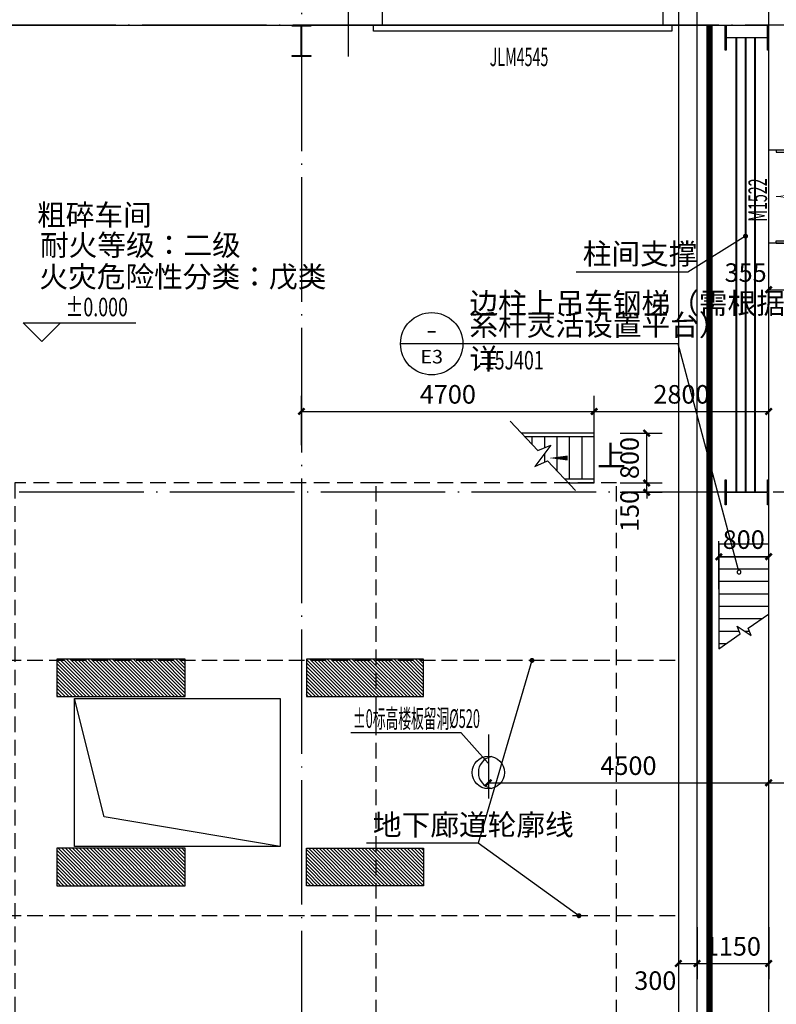
# Model space of a CAD drawing. Extents: x -146361 to 159770, y -87748 to 849918.
# Drawn here: x 63535 to 75679, y 356937 to 372748 of the extents above; entities that cross this region are included whole.
import ezdxf
from ezdxf.enums import TextEntityAlignment as Align

# ---------------------------------------------------------------- set-up
doc = ezdxf.new("R2010")
doc.units = 0
doc.header["$LTSCALE"] = 1000
doc.header["$MEASUREMENT"] = 0
for name, pattern in [('4 点画线', [9, 6.25, -1.25, 0.25, -1.25]), ('ACAD_ISO04W100', [30.5, 24, -3, 0.5, -3]), ('DASH', [0.35, 0.25, -0.1]), ('DOTE', [2.42, 2, -0.2, 0.02, -0.2]), ('HIDDEN', [0.375, 0.25, -0.125])]:
    doc.linetypes.add(name, pattern=pattern)
for name, color, linetype in [('00gz', 6, 'Continuous'), ('2', 2, 'Continuous'), ('202306暖通提资', 6, 'Continuous'), ('ACS_CFG_FM', 7, 'Continuous'), ('BEAM', 4, 'Continuous'), ('BEAM_CON', 4, 'Continuous'), ('DIM_ELEV', 3, 'Continuous'), ('DIM_IDEN', 3, 'Continuous'), ('DIM_LEAD', 3, 'Continuous'), ('DIM_SYMB', 3, 'Continuous'), ('DOTE', 1, 'Continuous'), ('GDC', 6, '4 点画线'), ('PUB_DIM', 3, 'Continuous'), ('PUB_TEXT', 7, 'Continuous'), ('S-HOLE', 3, 'Continuous'), ('STAIR', 231, 'Continuous'), ('WALL', 191, 'Continuous'), ('WINDOW', 4, 'Continuous'), ('WINDOW_TEXT', 7, 'Continuous')]:
    doc.layers.add(name, color=color, linetype=linetype)
doc.layers.add('STPM_SBEAM_THICK', color=2, linetype='ACAD_ISO04W100', lineweight=0)
doc.layers.add('柱_主零件_实线', color=51, linetype='Continuous', lineweight=18)
doc.styles.add('_TCH_DIM', font='SIMPLEX', dxfattribs={"bigfont": 'GBCBIG'})
doc.styles.add('_TCH_DIM_T3', font='SIMPLEX', dxfattribs={"width": 0.705882, "bigfont": 'GBCBIG'})
doc.styles.add('_TCH_LABEL', font='COMPLEX', dxfattribs={"bigfont": 'GBCBIG'})
doc.styles.add('_TCH_WINDOW', font='ROMANS', dxfattribs={"width": 0.8, "height": 3.5, "bigfont": 'HZTXT'})
doc.styles.add('PRO_T', font='bzxw.shx', dxfattribs={"width": 0.5, "height": 300, "bigfont": 'bzhz.shx'})
doc.styles.get("Standard").update_dxf_attribs({"font": 'gbenor.shx', "bigfont": 'gbcbig.shx'})
doc.dimstyles.new('_TCH_ARCH&&100', dxfattribs={"dimtxt": 297.5, "dimasz": 100, "dimexe": 250, "dimexo": 300, "dimgap": 126.25, "dimtad": 1, "dimdec": 0, "dimzin": 0, "dimdsep": 46, "dimtxsty": '_TCH_DIM_T3', "dimblk": 'ARCHTICK', "dimcen": 0.09, "dimclrt": 7, "dimazin": 2, "dimtfac": 1, "dimtdec": 0, "dimtix": 1, "dimtmove": 2, "dimatfit": 3, "dimfxl": 0, "dimtolj": 1, "dimtzin": 0, "dimarcsym": 0})
pattern_1 = [(45, (-1025829.135, -209952.48), (-28.2842712, 28.2842712), [])]

# ---------------------------------------------------------------- blocks, each defined once
blk = doc.blocks.new('SHUI')
blk.add_lwpolyline([(87334, 390931), (87634, 390931), (87634, 393421), (126864, 393421), (126864, 393721), (87334, 393721)], close=True)
blk.add_lwpolyline([(87634, 393421), (126864, 393421)])
blk = doc.blocks.new('20240327.15061231')
at = {"layer": '2'}
h = blk.add_hatch(dxfattribs=at)
h.set_pattern_fill('METAL', color=6, scale=10, style=0)
h.set_pattern_definition(pattern_1)
h.paths.add_polyline_path([(600, 3826), (600, 5886), (0, 5886), (0, 3826)])
h = blk.add_hatch(dxfattribs=at)
h.set_pattern_fill('METAL', color=6, scale=10, style=0)
h.set_pattern_definition(pattern_1)
h.paths.add_polyline_path([(3036, 3826), (3636, 3826), (3636, 5886), (3036, 5886)])
h = blk.add_hatch(dxfattribs=at)
h.set_pattern_fill('METAL', color=6, scale=10, style=0)
h.set_pattern_definition(pattern_1)
h.paths.add_polyline_path([(600, 0), (0, 0), (0, 1880), (600, 1880)])
h = blk.add_hatch(dxfattribs=at)
h.set_pattern_fill('METAL', color=6, scale=10, style=0)
h.set_pattern_definition(pattern_1)
h.paths.add_polyline_path([(3636, 0), (3636, 1880), (3036, 1880), (3036, 0)])
at = {"layer": '2', "color": 6}
for points in [[(600, 3826), (600, 5886), (0, 5886), (0, 3826)], [(600, 0), (0, 0), (0, 1880), (600, 1880)], [(3636, 0), (3636, 1880), (3036, 1880), (3036, 0)]]:
    blk.add_lwpolyline(points, close=True, dxfattribs=at)
blk.add_lwpolyline([(3036, 3826), (3636, 3826), (3636, 5886), (3036, 5886), (3036, 3826)], dxfattribs=at)
blk = doc.blocks.new('20240327.15204784')
at = {"layer": 'BEAM_CON'}
blk.add_line((5129, 5258), (2749, 5258), dxfattribs=at)
at = {"layer": 'S-HOLE', "color": 5}
blk.add_lwpolyline([(2749, 5258), (2749, 8558), (5129, 8558), (5129, 5258), (2749, 5258), (3225, 8082), (5129, 8558)], dxfattribs=at)
at = {"layer": '2'}
blk.add_blockref('20240327.15061231', (2121, 2958), dxfattribs=at)
blk = doc.blocks.new('20230626.11112588')
at = {"layer": '00gz', "color": 6, "lineweight": -3}
blk.add_lwpolyline([(41986, 177), (41514, 177), (41514, 30), (41500, 30), (41500, 330), (41514, 330), (41514, 183), (41986, 183), (41986, 330), (42000, 330), (42000, 30), (41986, 30)], close=True, dxfattribs=at)
blk = doc.blocks.new('_ArchTick')
at = {"color": 0, "linetype": 'ByBlock', "const_width": 0.4}
blk.add_lwpolyline([(-0.5, -0.5), (0.5, 0.5)], dxfattribs=at)
blk = doc.blocks.new('*D1168')
at = {"layer": 'Defpoints', "color": 0, "transparency": 16777216}
for p in [(1208528, -763506), (1213027, -763506), (1213027, -764580)]:
    blk.add_point(p, dxfattribs=at)
at = {"layer": 'PUB_DIM', "color": 0, "lineweight": -2, "transparency": 16777216}
for p, q in [((1208528, -763806), (1208528, -764830)), ((1213027, -763806), (1213027, -764830)), ((1208528, -764580), (1213027, -764580))]:
    blk.add_line(p, q, dxfattribs=at)
at = {"layer": 'PUB_DIM', "color": 0, "lineweight": -2, "transparency": 16777216, "xscale": 100, "yscale": 100, "zscale": 100, "rotation": 180}
blk.add_blockref('_ArchTick', (1208528, -764580), dxfattribs=at)
at = {"layer": 'PUB_DIM', "color": 0, "lineweight": -2, "transparency": 16777216, "xscale": 100, "yscale": 100, "zscale": 100}
blk.add_blockref('_ArchTick', (1213027, -764580), dxfattribs=at)
at = {"layer": 'PUB_DIM', "color": 7, "transparency": 16777216, "insert": (1210777, -764305), "char_height": 297.5, "attachment_point": 5, "style": '_TCH_DIM_T3'}
blk.add_mtext('\\A1;4500', dxfattribs=at)
blk = doc.blocks.new('*D1169')
at = {"layer": 'Defpoints', "color": 0, "transparency": 16777216}
for p in [(1213027, -763506), (1215028, -763506), (1215028, -764580)]:
    blk.add_point(p, dxfattribs=at)
at = {"layer": 'PUB_DIM', "color": 0, "lineweight": -2, "transparency": 16777216}
for p, q in [((1213027, -763806), (1213027, -764830)), ((1215028, -763806), (1215028, -764830)), ((1213027, -764580), (1215028, -764580))]:
    blk.add_line(p, q, dxfattribs=at)
at = {"layer": 'PUB_DIM', "color": 0, "lineweight": -2, "transparency": 16777216, "xscale": 100, "yscale": 100, "zscale": 100, "rotation": 180}
blk.add_blockref('_ArchTick', (1213027, -764580), dxfattribs=at)
at = {"layer": 'PUB_DIM', "color": 0, "lineweight": -2, "transparency": 16777216, "xscale": 100, "yscale": 100, "zscale": 100}
blk.add_blockref('_ArchTick', (1215028, -764580), dxfattribs=at)
at = {"layer": 'PUB_DIM', "color": 7, "transparency": 16777216, "insert": (1214027, -764305), "char_height": 297.5, "attachment_point": 5, "style": '_TCH_DIM_T3'}
blk.add_mtext('\\A1;2000', dxfattribs=at)
blk = doc.blocks.new('*D685')
at = {"layer": 'Defpoints', "color": 0, "transparency": 16777216}
for p in [(72872, 366109), (73599, 366109), (72872, 365309)]:
    blk.add_point(p, dxfattribs=at)
at = {"layer": 'PUB_DIM', "color": 0, "lineweight": -2, "transparency": 16777216}
for p, q in [((73172, 366109), (73849, 366109)), ((73599, 365309), (73599, 366109)), ((73172, 365309), (73849, 365309))]:
    blk.add_line(p, q, dxfattribs=at)
at = {"layer": 'PUB_DIM', "color": 0, "lineweight": -2, "transparency": 16777216, "xscale": 100, "yscale": 100, "zscale": 100}
for p, rotation in [((73599, 366109), 90), ((73599, 365309), 270)]:
    blk.add_blockref('_ArchTick', p, dxfattribs=dict(at, rotation=rotation))
at = {"layer": 'PUB_DIM', "color": 7, "transparency": 16777216, "insert": (73324, 365709), "char_height": 297.5, "attachment_point": 5, "rotation": 90, "style": '_TCH_DIM_T3'}
blk.add_mtext('\\A1;800', dxfattribs=at)
blk = doc.blocks.new('*D686')
at = {"layer": 'Defpoints', "color": 0, "transparency": 16777216}
for p in [(72872, 365309), (73599, 365309), (72872, 365159)]:
    blk.add_point(p, dxfattribs=at)
at = {"layer": 'PUB_DIM', "color": 0, "lineweight": -2, "transparency": 16777216}
for p, q in [((73599, 365309), (73599, 365409)), ((73172, 365309), (73849, 365309)), ((73599, 365159), (73599, 365309)), ((73172, 365159), (73849, 365159)), ((73599, 365159), (73599, 365059))]:
    blk.add_line(p, q, dxfattribs=at)
at = {"layer": 'PUB_DIM', "color": 0, "lineweight": -2, "transparency": 16777216, "xscale": 100, "yscale": 100, "zscale": 100}
for p, rotation in [((73599, 365309), 270), ((73599, 365159), 90)]:
    blk.add_blockref('_ArchTick', p, dxfattribs=dict(at, rotation=rotation))
at = {"layer": 'PUB_DIM', "color": 7, "transparency": 16777216, "insert": (73324, 364859), "char_height": 297.5, "attachment_point": 5, "rotation": 90, "style": '_TCH_DIM_T3'}
blk.add_mtext('\\A1;150', dxfattribs=at)
blk = doc.blocks.new('*D687')
at = {"layer": 'Defpoints', "color": 0, "transparency": 16777216}
for p in [(75557, 366457), (72757, 365615), (75557, 365615)]:
    blk.add_point(p, dxfattribs=at)
at = {"layer": 'PUB_DIM', "color": 0, "lineweight": -2, "transparency": 16777216}
for p, q in [((72757, 365915), (72757, 366707)), ((75557, 365915), (75557, 366707)), ((72757, 366457), (75557, 366457))]:
    blk.add_line(p, q, dxfattribs=at)
at = {"layer": 'PUB_DIM', "color": 0, "lineweight": -2, "transparency": 16777216, "xscale": 100, "yscale": 100, "zscale": 100, "rotation": 180}
blk.add_blockref('_ArchTick', (72757, 366457), dxfattribs=at)
at = {"layer": 'PUB_DIM', "color": 0, "lineweight": -2, "transparency": 16777216, "xscale": 100, "yscale": 100, "zscale": 100}
blk.add_blockref('_ArchTick', (75557, 366457), dxfattribs=at)
at = {"layer": 'PUB_DIM', "color": 7, "transparency": 16777216, "insert": (74157, 366732), "char_height": 297.5, "attachment_point": 5, "style": '_TCH_DIM_T3'}
blk.add_mtext('\\A1;2800', dxfattribs=at)
blk = doc.blocks.new('*D688')
at = {"layer": 'Defpoints', "color": 0, "transparency": 16777216}
for p in [(72757, 366457), (68057, 365615), (72757, 365615)]:
    blk.add_point(p, dxfattribs=at)
at = {"layer": 'PUB_DIM', "color": 0, "lineweight": -2, "transparency": 16777216}
for p, q in [((68057, 365915), (68057, 366707)), ((72757, 365915), (72757, 366707)), ((68057, 366457), (72757, 366457))]:
    blk.add_line(p, q, dxfattribs=at)
at = {"layer": 'PUB_DIM', "color": 0, "lineweight": -2, "transparency": 16777216, "xscale": 100, "yscale": 100, "zscale": 100, "rotation": 180}
blk.add_blockref('_ArchTick', (68057, 366457), dxfattribs=at)
at = {"layer": 'PUB_DIM', "color": 0, "lineweight": -2, "transparency": 16777216, "xscale": 100, "yscale": 100, "zscale": 100}
blk.add_blockref('_ArchTick', (72757, 366457), dxfattribs=at)
at = {"layer": 'PUB_DIM', "color": 7, "transparency": 16777216, "insert": (70407, 366732), "char_height": 297.5, "attachment_point": 5, "style": '_TCH_DIM_T3'}
blk.add_mtext('\\A1;4700', dxfattribs=at)
blk = doc.blocks.new('*D821')
at = {"layer": 'Defpoints', "color": 0, "transparency": 16777216}
for p in [(75912, 368412), (75557, 367464), (75912, 367464)]:
    blk.add_point(p, dxfattribs=at)
at = {"layer": 'PUB_DIM', "color": 0, "lineweight": -2, "transparency": 16777216}
for p, q in [((75557, 367764), (75557, 368662)), ((75912, 367764), (75912, 368662)), ((75557, 368412), (75912, 368412))]:
    blk.add_line(p, q, dxfattribs=at)
at = {"layer": 'PUB_DIM', "color": 0, "lineweight": -2, "transparency": 16777216, "xscale": 100, "yscale": 100, "zscale": 100, "rotation": 180}
blk.add_blockref('_ArchTick', (75557, 368412), dxfattribs=at)
at = {"layer": 'PUB_DIM', "color": 0, "lineweight": -2, "transparency": 16777216, "xscale": 100, "yscale": 100, "zscale": 100}
blk.add_blockref('_ArchTick', (75912, 368412), dxfattribs=at)
at = {"layer": 'PUB_DIM', "color": 7, "transparency": 16777216, "insert": (75187, 368687), "char_height": 297.5, "attachment_point": 5, "style": '_TCH_DIM_T3'}
blk.add_mtext('\\A1;355', dxfattribs=at)
blk = doc.blocks.new('*D867')
at = {"layer": 'Defpoints', "color": 0, "transparency": 16777216}
for p in [(74107, 358478), (74407, 358478), (74407, 357592)]:
    blk.add_point(p, dxfattribs=at)
at = {"layer": 'PUB_DIM', "color": 0, "lineweight": -2, "transparency": 16777216}
for p, q in [((74107, 358178), (74107, 357342)), ((74407, 358178), (74407, 357342)), ((74107, 357592), (74407, 357592))]:
    blk.add_line(p, q, dxfattribs=at)
at = {"layer": 'PUB_DIM', "color": 0, "lineweight": -2, "transparency": 16777216, "xscale": 100, "yscale": 100, "zscale": 100, "rotation": 180}
blk.add_blockref('_ArchTick', (74107, 357592), dxfattribs=at)
at = {"layer": 'PUB_DIM', "color": 0, "lineweight": -2, "transparency": 16777216, "xscale": 100, "yscale": 100, "zscale": 100}
blk.add_blockref('_ArchTick', (74407, 357592), dxfattribs=at)
at = {"layer": 'PUB_DIM', "color": 7, "transparency": 16777216, "insert": (73737, 357317), "char_height": 297.5, "attachment_point": 5, "style": '_TCH_DIM_T3'}
blk.add_mtext('\\A1;300', dxfattribs=at)
blk = doc.blocks.new('*D868')
at = {"layer": 'Defpoints', "color": 0, "transparency": 16777216}
for p in [(74407, 358478), (75557, 358478), (75557, 357592)]:
    blk.add_point(p, dxfattribs=at)
at = {"layer": 'PUB_DIM', "color": 0, "lineweight": -2, "transparency": 16777216}
for p, q in [((74407, 358178), (74407, 357342)), ((75557, 358178), (75557, 357342)), ((74407, 357592), (75557, 357592))]:
    blk.add_line(p, q, dxfattribs=at)
at = {"layer": 'PUB_DIM', "color": 0, "lineweight": -2, "transparency": 16777216, "xscale": 100, "yscale": 100, "zscale": 100, "rotation": 180}
blk.add_blockref('_ArchTick', (74407, 357592), dxfattribs=at)
at = {"layer": 'PUB_DIM', "color": 0, "lineweight": -2, "transparency": 16777216, "xscale": 100, "yscale": 100, "zscale": 100}
blk.add_blockref('_ArchTick', (75557, 357592), dxfattribs=at)
at = {"layer": 'PUB_DIM', "color": 7, "transparency": 16777216, "insert": (74982, 357867), "char_height": 297.5, "attachment_point": 5, "style": '_TCH_DIM_T3'}
blk.add_mtext('\\A1;1150', dxfattribs=at)
blk = doc.blocks.new('*D983')
at = {"layer": 'Defpoints', "color": 0, "transparency": 16777216}
for p in [(75557, 364124), (74757, 363306), (75557, 363306)]:
    blk.add_point(p, dxfattribs=at)
at = {"layer": 'PUB_DIM', "color": 0, "lineweight": -2, "transparency": 16777216}
for p, q in [((74757, 363606), (74757, 364374)), ((75557, 363606), (75557, 364374)), ((74757, 364124), (75557, 364124))]:
    blk.add_line(p, q, dxfattribs=at)
at = {"layer": 'PUB_DIM', "color": 0, "lineweight": -2, "transparency": 16777216, "xscale": 100, "yscale": 100, "zscale": 100, "rotation": 180}
blk.add_blockref('_ArchTick', (74757, 364124), dxfattribs=at)
at = {"layer": 'PUB_DIM', "color": 0, "lineweight": -2, "transparency": 16777216, "xscale": 100, "yscale": 100, "zscale": 100}
blk.add_blockref('_ArchTick', (75557, 364124), dxfattribs=at)
at = {"layer": 'PUB_DIM', "color": 7, "transparency": 16777216, "insert": (75157, 364399), "char_height": 297.5, "attachment_point": 5, "style": '_TCH_DIM_T3'}
blk.add_mtext('\\A1;800', dxfattribs=at)
blk = doc.blocks.new('$DorLib2D$00000126')
at = {"color": 0, "linetype": 'Continuous'}
for p, q in [((-0.532, 0.5), (-0.532, 0.9)), ((0.532, 0.9), (0.532, 0.5))]:
    blk.add_line(p, q, dxfattribs=at)
at = {"color": 0, "linetype": 'DASH'}
for p, q in [((-0.532, 0.9), (0.532, 0.9)), ((-0.532, 0.5), (0.532, 0.5))]:
    blk.add_line(p, q, dxfattribs=at)
blk = doc.blocks.new('$DorLib2D$00000002')
for p, q in [((-0.5, 0), (-0.5, 0.4875)), ((-0.475, 0.4875), (-0.5, 0.4875)), ((-0.475, 0), (-0.475, 0.4875)), ((0.475, 0), (0.475, 0.4875)), ((0.475, 0.4875), (0.5, 0.4875)), ((0.5, 0), (0.5, 0.4875)), ((-0.5, 0), (-0.475, 0)), ((0.5, 0), (0.475, 0))]:
    blk.add_line(p, q)
at = {"lineweight": 13}
for centre, start, end in [((-0.4875, 0), 0, 88.53072), ((0.4875, 0), 91.46928, 180)]:
    blk.add_arc(centre, 0.4875, start, end, dxfattribs=at)
blk = doc.blocks.new('VCDGG')
at = {"layer": '202306暖通提资', "color": 2, "ltscale": 10}
for points in [[(1206320.4, -763772.6), (1208087.5, -763772.6)], [(1208087.5, -763772.6), (1208527.5, -764264.3)]]:
    blk.add_lwpolyline(points, dxfattribs=at)
blk.add_circle((1208527.5, -764414.3), 260, dxfattribs=at)
blk.add_arc((1208627.5, -764414.3), 260, 101.08749, 258.91251, dxfattribs=at)
at = {"layer": '202306暖通提资', "color": 2, "ltscale": 10, "style": 'PRO_T', "width": 0.5}
blk.add_text('±0标高楼板留洞%%C520', height=300, dxfattribs=at).set_placement((1206354.9, -763698.6))
at = {"layer": 'PUB_DIM'}
for p1, p2, picture, middle in [((1208527.5, -763506), (1213027.4, -763506), '*D1168', (1210777.4, -764305.2)), ((1213027.4, -763506), (1215027.6, -763506), '*D1169', (1214027.5, -764305.2))]:
    dim = blk.add_aligned_dim(p1=p1, p2=p2, distance=-1074.3, dimstyle='_TCH_ARCH&&100', dxfattribs=at)
    dim.commit()
    dim.dimension.update_dxf_attribs({"geometry": picture, "text_midpoint": middle})

msp = doc.modelspace()

# ---------------------------------------------------------------- linework, layer by layer
at = {"color": 8, "linetype": 'DASH'}
for p, q in [((74056.55, 362459.4), (45806.55, 362459.4)), ((74056.55, 358359.4), (45806.55, 358359.4))]:
    msp.add_line(p, q, dxfattribs=at)
at = {"const_width": 30}
for points in [[(75036.39, 365164.4), (75036.39, 372464.4)], [(75336.39, 365164.4), (75336.39, 372464.4)]]:
    msp.add_lwpolyline(points, dxfattribs=at)
at = {"linetype": 'DASH', "const_width": 30}
msp.add_lwpolyline([(75186.39, 365164.4), (75186.39, 372464.4)], dxfattribs=at)
for points in [[(71756.55, 366049.4), (71756.55, 365932.19)], [(71956.55, 366049.4), (71956.55, 365872.05)], [(72156.55, 366049.4), (72156.55, 365506.53)], [(72356.55, 366049.4), (72356.55, 365369.4)], [(72556.55, 366049.4), (72556.55, 365369.4)], [(72756.55, 365369.4), (72756.55, 366049.4)], [(71956.55, 365778.35), (71956.55, 365641.02)]]:
    msp.add_lwpolyline(points)
at = {"layer": '00gz', "color": 2, "lineweight": -3}
for points in [[(75540.55, 372454.4), (74872.55, 372454.4), (74872.55, 372259.4), (74856.55, 372259.4), (74856.55, 372659.4), (74872.55, 372659.4), (74872.55, 372464.4), (75540.55, 372464.4), (75540.55, 372659.4), (75556.55, 372659.4), (75556.55, 372259.4), (75540.55, 372259.4)], [(75540.55, 365154.4), (74872.55, 365154.4), (74872.55, 364959.4), (74856.55, 364959.4), (74856.55, 365359.4), (74872.55, 365359.4), (74872.55, 365164.4), (75540.55, 365164.4), (75540.55, 365359.4), (75556.55, 365359.4), (75556.55, 364959.4), (75540.55, 364959.4)]]:
    msp.add_lwpolyline(points, close=True, dxfattribs=at)
at = {"layer": 'BEAM', "color": 6}
for points in [[(72756.55, 366049.4), (72756.55, 366109.4), (71590.03, 366109.4)], [(72756.55, 366049.4), (71646.41, 366049.4)], [(72341.81, 365309.4), (72756.55, 365309.4), (72756.55, 365369.4), (72285.42, 365369.4)]]:
    msp.add_lwpolyline(points, dxfattribs=at)
at = {"layer": 'BEAM', "linetype": 'HIDDEN'}
msp.add_lwpolyline([(69256.55, 365309.4), (63456.55, 365309.4), (63456.55, 338009.37), (69256.55, 338009.37)], close=True, dxfattribs=at)
msp.add_lwpolyline([(69256.55, 338009.4), (73116.55, 338009.4), (73116.55, 365309.4), (69256.55, 365309.4)], dxfattribs=at)
at = {"layer": 'DIM_ELEV'}
for p, q in [((63888.06, 367580.43), (63588.06, 367880.43)), ((63588.06, 367880.43), (65400.06, 367880.43)), ((63888.06, 367580.43), (64188.06, 367880.43))]:
    msp.add_line(p, q, dxfattribs=at)
at = {"layer": 'DIM_IDEN'}
for p, q in [((70647.88, 367545.01), (69647.88, 367545.01)), ((74106.55, 367545.01), (70647.88, 367545.01)), ((75073.61, 363908.09), (74106.55, 367545.01))]:
    msp.add_line(p, q, dxfattribs=at)
msp.add_lwpolyline([(75111.91, 363878.64, 1), (75050.97, 363878.64, 1)], format="xyb", close=True, dxfattribs=at)
msp.add_circle((70147.88, 367545.01), 500, dxfattribs=at)
at = {"layer": 'DIM_LEAD'}
for p, q in [((75186.39, 369273), (74261.39, 368696.37)), ((74261.39, 368696.37), (72466.73, 368696.37)), ((71758.07, 362459.4), (70893.89, 359523.63)), ((70893.89, 359523.63), (69099.24, 359523.63)), ((72511.17, 358359.4), (70893.89, 359523.63))]:
    msp.add_line(p, q, dxfattribs=at)
at = {"layer": 'DIM_LEAD', "const_width": 40}
for points in [[(75203.36, 369283.59, 1), (75169.42, 369262.42, 1)], [(71763.72, 362478.58, 1), (71752.42, 362440.21, 1)], [(72527.4, 358347.71, 1), (72494.93, 358371.08, 1)]]:
    msp.add_lwpolyline(points, format="xyb", close=True, dxfattribs=at)
at = {"layer": 'DIM_SYMB'}
msp.add_lwpolyline([(71407.71, 366303.41), (71854.3, 365828.18), (72059.67, 365916.29), (71804.32, 365574.7), (72008.38, 365664.22), (72454.96, 365188.98)], dxfattribs=at)
msp.add_lwpolyline([(72756.55, 365709.4, 0, 0, 0), (72031.42, 365709.4, 0, 80, 0), (72331.42, 365709.4, 0, 0, 0)], format="xyseb", dxfattribs=at)
at = {"layer": 'DOTE', "linetype": 'DOTE'}
for p, q in [((75556.55, 400057.9), (75556.55, 327295.88)), ((68056.55, 399257.9), (68056.55, 327295.88)), ((86858.14, 372659.4), (40301.44, 372659.4)), ((87306.65, 365159.4), (38801.44, 365159.4))]:
    msp.add_line(p, q, dxfattribs=at)
at = {"layer": 'DOTE'}
msp.add_line((68806.55, 398957.9), (68806.55, 372159.4), dxfattribs=at)
at = {"layer": 'GDC', "ltscale": 0.3, "const_width": 100}
msp.add_lwpolyline([(74606.55, 372659.4), (74606.55, 330659.4)], dxfattribs=at)
at = {"layer": 'STAIR'}
for p, q in [((74756.55, 364324.34), (74756.55, 362644.34)), ((75556.55, 364324.34), (74756.55, 364324.34)), ((75556.55, 364324.34), (75556.55, 363204.34)), ((75556.55, 364124.34), (74756.55, 364124.34)), ((75556.55, 363924.34), (74756.55, 363924.34)), ((75556.55, 363724.34), (74756.55, 363724.34)), ((75556.55, 363524.34), (74756.55, 363524.34)), ((75556.55, 363324.34), (74756.55, 363324.34)), ((75230.15, 362975.86), (75556.55, 363204.34)), ((75442.27, 363124.34), (74756.55, 363124.34)), ((75084.73, 362924.34), (74756.55, 362924.34)), ((74756.55, 362644.34), (75099.31, 362884.27)), ((75099.31, 362884.27), (75053.15, 363011.14)), ((75053.15, 363011.14), (75273.46, 362856.83)), ((75248.9, 362924.34), (75177.06, 362924.34)), ((75273.46, 362856.83), (75230.15, 362975.86)), ((74870.84, 362724.34), (74756.55, 362724.34))]:
    msp.add_line(p, q, dxfattribs=at)
at = {"layer": 'WALL'}
for p, q in [((69356.55, 372659.4), (69356.55, 372899.4)), ((73856.55, 372899.4), (73856.55, 372659.4)), ((54306.55, 372659.4), (69356.55, 372659.4)), ((73856.55, 372659.4), (75556.55, 372659.4)), ((75556.55, 372659.4), (75556.55, 370659.4)), ((75556.55, 370659.4), (75796.55, 370659.4)), ((75796.55, 369159.4), (75556.55, 369159.4)), ((75556.55, 369159.4), (75556.55, 330659.4))]:
    msp.add_line(p, q, dxfattribs=at)
at = {"layer": 'WINDOW'}
msp.add_line((69356.55, 372659.4), (73856.55, 372659.4), dxfattribs=at)
at = {"layer": '柱_主零件_实线', "ltscale": 20, "const_width": 0.02}
for points in [[(65456.55, 365309.4), (65456.55, 365009.4)], [(65756.55, 365309.4), (65456.55, 365309.4)], [(65468.55, 365009.4), (65468.55, 365309.4)], [(65468.55, 365297.4), (65744.55, 365297.4)], [(65744.55, 365309.4), (65744.55, 365009.4)], [(65756.55, 365009.4), (65756.55, 365309.4)], [(68956.55, 365309.4), (68956.55, 365009.4)], [(69256.55, 365309.4), (68956.55, 365309.4)], [(68956.55, 365309.4), (68956.55, 365009.4)], [(69256.55, 365309.4), (68956.55, 365309.4)], [(68968.55, 365009.4), (68968.55, 365309.4)], [(68968.55, 365009.4), (68968.55, 365309.4)], [(68968.55, 365297.4), (69244.55, 365297.4)], [(68968.55, 365297.4), (69244.55, 365297.4)], [(69244.55, 365309.4), (69244.55, 365009.4)], [(69244.55, 365309.4), (69244.55, 365009.4)], [(69256.55, 365009.4), (69256.55, 365309.4)], [(69256.55, 365009.4), (69256.55, 365309.4)], [(71716.55, 365309.4), (71716.55, 365009.4)], [(72016.55, 365309.4), (71716.55, 365309.4)], [(71728.55, 365009.4), (71728.55, 365309.4)], [(71728.55, 365297.4), (72004.55, 365297.4)], [(72004.55, 365309.4), (72004.55, 365009.4)], [(72016.55, 365009.4), (72016.55, 365309.4)], [(65456.55, 365009.4), (65756.55, 365009.4)], [(65744.55, 365021.4), (65468.55, 365021.4)], [(68956.55, 365009.4), (69256.55, 365009.4)], [(68956.55, 365009.4), (69256.55, 365009.4)], [(69244.55, 365021.4), (68968.55, 365021.4)], [(69244.55, 365021.4), (68968.55, 365021.4)], [(71716.55, 365009.4), (72016.55, 365009.4)], [(72004.55, 365021.4), (71728.55, 365021.4)]]:
    msp.add_lwpolyline(points, dxfattribs=at)

# ---------------------------------------------------------------- block references
at = {"rotation": 90}
msp.add_blockref('SHUI', (467828.01, 252125.96), dxfattribs=at)
at = {"layer": '00gz', "rotation": 90}
msp.add_blockref('20230626.11112588', (68236.55, 330659.4), dxfattribs=at)
at = {"layer": 'ACS_CFG_FM'}
msp.add_blockref('VCDGG', (-1137470.81, 1125073.7), dxfattribs=at)
at = {"layer": 'STPM_SBEAM_THICK', "rotation": 90}
msp.add_blockref('20240327.15204784', (72974.28, 356720.84), dxfattribs=at)
at = {"layer": 'WINDOW'}
ref = msp.add_blockref('$DorLib2D$00000126', (71606.55, 372779.4), dxfattribs=dict(at, xscale=-4500, yscale=-240, zscale=-4500))
ref.add_attrib('A', 'JLM4545', (71078.55, 372002.85), dxfattribs={"layer": 'WINDOW_TEXT', "height": 297.5, "style": '_TCH_WINDOW', "width": 0.564706})
ref = msp.add_blockref('$DorLib2D$00000002', (75676.55, 369909.4), dxfattribs=dict(at, xscale=1500, yscale=1500, zscale=1500, rotation=270))
ref.add_attrib('A', 'M1522', (75530.3, 369505.46), dxfattribs={"layer": 'WINDOW_TEXT', "height": 297.5, "rotation": 90, "style": '_TCH_WINDOW', "width": 0.564706})

# ---------------------------------------------------------------- texts
at = {"layer": 'DIM_ELEV', "color": 7, "style": '_TCH_DIM', "width": 0.705882}
msp.add_text('%%P0.000', height=297.5, dxfattribs=at).set_placement((64270.06, 367985.43))
at = {"layer": 'DIM_IDEN', "color": 7, "style": '_TCH_DIM'}
for s, height, p in [('边柱上吊车钢梯（需根据柱间', 337.5887, (70752.88, 368026.07)), ('系杆灵活设置平台）', 337.589, (70752.88, 367676.07)), ('详', 337.59, (70752.88, 367130.97))]:
    msp.add_text(s, height=height, dxfattribs=at).set_placement(p)
at = {"layer": 'DIM_IDEN', "color": 7, "style": '_TCH_LABEL', "width": 0.777778}
msp.add_text('-', height=261.01, dxfattribs=at).set_placement((70060.87, 367637.55), (70234.88, 367637.55), align=Align.FIT)
at = {"layer": 'DIM_IDEN', "color": 7, "style": '_TCH_LABEL'}
msp.add_text('E3', height=217.389, dxfattribs=at).set_placement((69966.72, 367228.16), (70329.03, 367228.16), align=Align.FIT)
at = {"layer": 'DIM_IDEN', "color": 7, "style": '_TCH_DIM', "width": 0.705882}
msp.add_text('15J401', height=297.5, dxfattribs=at).set_placement((70998.62, 367130.97))
at = {"layer": 'DIM_LEAD', "color": 7, "style": '_TCH_DIM'}
for s, p in [('柱间支撑', (72571.73, 368819.99)), ('地下廊道轮廓线', (69204.24, 359650.97))]:
    msp.add_text(s, height=337.589, dxfattribs=at).set_placement(p)
at = {"layer": 'DIM_SYMB', "color": 7, "style": '_TCH_DIM'}
msp.add_text('上', height=337.59, dxfattribs=at).set_placement((72802.45, 365575.31))
at = {"layer": 'PUB_TEXT'}
for s, p in [('粗碎车间', (63812.5, 369444.27)), ('耐火等级：二级', (63859.72, 368959.62)), ('火灾危险性分类：戊类', (63850.44, 368451.94))]:
    msp.add_text(s, height=337.589, dxfattribs=at).set_placement(p)

# ---------------------------------------------------------------- dimensions: what is measured, and where the dimension line sits
at = {"layer": 'PUB_DIM'}
for base, p1, p2, angle, picture, middle in [((75911.55, 368411.83), (75556.55, 367464.43), (75911.55, 367464.43), 0, '*D821', (75186.55, 368686.83)), ((73598.77, 365309.4), (72872.43, 365159.4), (72872.43, 365309.4), 90, '*D686', (73323.77, 364859.4)), ((74406.55, 357591.66), (74106.55, 358478), (74406.55, 358478), 0, '*D867', (73736.55, 357316.66))]:
    dim = msp.add_linear_dim(base=base, p1=p1, p2=p2, angle=angle, dimstyle='_TCH_ARCH&&100', dxfattribs=at)
    dim.commit()
    dim.dimension.update_dxf_attribs({"geometry": picture, "text_midpoint": middle, "dimtype": 129})
for p1, p2, distance, picture, middle in [((68056.55, 365615.26), (72756.55, 365615.26), 841.79, '*D688', (70406.55, 366732.06)), ((72756.55, 365615.26), (75556.55, 365615.26), 841.79, '*D687', (74156.55, 366732.06)), ((72872.43, 365309.4), (72872.43, 366109.4), -726.34, '*D685', (73323.77, 365709.4)), ((74756.55, 363305.68), (75556.55, 363305.68), 818.32, '*D983', (75156.55, 364398.99)), ((74406.55, 358478), (75556.55, 358478), -886.34, '*D868', (74981.55, 357866.66))]:
    dim = msp.add_aligned_dim(p1=p1, p2=p2, distance=distance, dimstyle='_TCH_ARCH&&100', dxfattribs=at)
    dim.commit()
    dim.dimension.update_dxf_attribs({"geometry": picture, "text_midpoint": middle})

doc.saveas('drawing.dxf')
